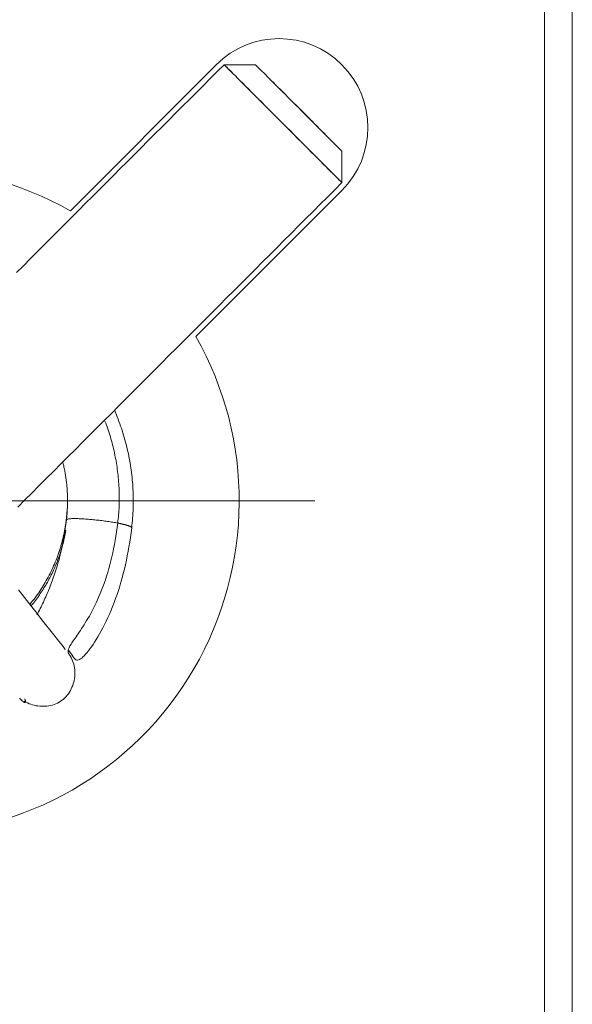
# Model space of a CAD drawing. Units: millimetres. Extents: x 11673 to 11970, y -7557 to -7347.
# Drawn here: x 11861 to 11866, y -7402 to -7393 of the extents above; entities that cross this region are included whole.
import ezdxf

# ---------------------------------------------------------------- set-up
doc = ezdxf.new("R2010")
doc.units = ezdxf.units.MM
doc.header["$LTSCALE"] = 10
doc.linetypes.add('CENTER', pattern=[2, 1.25, -0.25, 0.25, -0.25])
doc.layers.add('1', color=255, linetype='Continuous')
doc.layers.add('3中心线层', color=1, linetype='CENTER', lineweight=9)

msp = doc.modelspace()

# ---------------------------------------------------------------- linework, layer by layer
at = {"layer": '1', "linetype": 'Continuous', "lineweight": 20}
for p, q in [((11865.8841, -7386.8394), (11865.8841, -7414.9671)), ((11865.6341, -7414.9671), (11865.6341, -7388.5534)), ((11861.363, -7394.7292), (11862.6772, -7393.4149)), ((11863.8086, -7394.5463), (11862.4943, -7395.8605))]:
    msp.add_line(p, q, dxfattribs=at)
for points in [[(11860.8774, -7395.2854), (11860.9398, -7395.2231), (11861.0021, -7395.1607), (11861.0645, -7395.0984), (11861.1268, -7395.036), (11861.1892, -7394.9737), (11861.2515, -7394.9113), (11861.3139, -7394.849), (11861.3762, -7394.7866), (11861.4386, -7394.7243), (11861.5009, -7394.6619), (11861.5633, -7394.5996), (11861.6256, -7394.5372), (11861.688, -7394.4749), (11861.7503, -7394.4125), (11861.8127, -7394.3502), (11861.875, -7394.2878), (11861.9374, -7394.2255), (11861.9997, -7394.1631), (11862.0621, -7394.1008), (11862.1244, -7394.0384), (11862.1868, -7393.9761), (11862.2491, -7393.9137), (11862.3115, -7393.8514), (11862.3738, -7393.789), (11862.4362, -7393.7267), (11862.4985, -7393.6643), (11862.5609, -7393.602), (11862.6232, -7393.5396), (11862.6856, -7393.4773), (11862.7479, -7393.4149)], [(11862.7479, -7393.4149), (11862.6856, -7393.4773), (11862.6232, -7393.5396), (11862.5609, -7393.602), (11862.4985, -7393.6643), (11862.4362, -7393.7267), (11862.3738, -7393.789), (11862.3115, -7393.8514), (11862.2491, -7393.9137), (11862.1868, -7393.9761), (11862.1244, -7394.0384), (11862.0621, -7394.1008), (11861.9997, -7394.1631), (11861.9374, -7394.2255), (11861.875, -7394.2878), (11861.8127, -7394.3502), (11861.7503, -7394.4125), (11861.688, -7394.4749), (11861.6256, -7394.5372), (11861.5633, -7394.5996), (11861.5009, -7394.6619), (11861.4386, -7394.7243), (11861.3762, -7394.7866), (11861.3139, -7394.849), (11861.2515, -7394.9113), (11861.1892, -7394.9737), (11861.1268, -7395.036), (11861.0645, -7395.0984), (11861.0021, -7395.1607), (11860.9398, -7395.2231), (11860.8774, -7395.2854)], [(11862.7479, -7393.4149), (11862.749, -7393.416), (11862.7521, -7393.4191), (11862.7573, -7393.4243), (11862.7646, -7393.4316), (11862.7739, -7393.4409), (11862.7851, -7393.4521), (11862.7984, -7393.4654), (11862.8135, -7393.4805), (11862.8304, -7393.4974), (11862.8491, -7393.5161), (11862.8695, -7393.5365), (11862.8916, -7393.5586), (11862.9151, -7393.5821), (11862.9401, -7393.6071), (11862.9664, -7393.6334), (11862.9939, -7393.6609), (11863.0226, -7393.6896), (11863.0523, -7393.7192), (11863.0828, -7393.7498), (11863.1141, -7393.7811), (11863.1461, -7393.8131), (11863.1786, -7393.8456), (11863.2115, -7393.8785), (11863.2447, -7393.9116), (11863.2779, -7393.9449), (11863.3112, -7393.9782), (11863.3444, -7394.0114), (11863.3773, -7394.0443), (11863.4098, -7394.0768), (11863.4418, -7394.1088), (11863.4731, -7394.1401), (11863.5037, -7394.1707), (11863.5334, -7394.2004), (11863.5621, -7394.2291), (11863.5896, -7394.2566), (11863.616, -7394.2829), (11863.641, -7394.3079), (11863.6645, -7394.3315), (11863.6866, -7394.3536), (11863.707, -7394.374), (11863.7258, -7394.3927), (11863.7427, -7394.4097), (11863.7579, -7394.4249), (11863.7711, -7394.4381), (11863.7825, -7394.4494), (11863.7918, -7394.4588), (11863.7991, -7394.4661), (11863.8043, -7394.4713), (11863.8075, -7394.4745), (11863.8086, -7394.4756)], [(11863.0308, -7393.4149), (11863.0251, -7393.4149), (11863.0195, -7393.4149), (11863.0138, -7393.4149), (11863.0081, -7393.4149), (11863.0025, -7393.4149), (11862.9968, -7393.4149), (11862.9912, -7393.4149), (11862.9855, -7393.4149), (11862.9799, -7393.4149), (11862.9742, -7393.4149), (11862.9685, -7393.4149), (11862.9629, -7393.4149), (11862.9572, -7393.4149), (11862.9516, -7393.4149), (11862.9459, -7393.4149), (11862.9403, -7393.4149), (11862.9346, -7393.4149), (11862.9289, -7393.4149), (11862.9233, -7393.4149), (11862.9176, -7393.4149), (11862.912, -7393.4149), (11862.9063, -7393.4149), (11862.9007, -7393.4149), (11862.895, -7393.4149), (11862.8894, -7393.4149), (11862.8837, -7393.4149), (11862.878, -7393.4149), (11862.8724, -7393.4149), (11862.8667, -7393.4149), (11862.8611, -7393.4149), (11862.8554, -7393.4149), (11862.8498, -7393.4149), (11862.8441, -7393.4149), (11862.8384, -7393.4149), (11862.8328, -7393.4149), (11862.8271, -7393.4149), (11862.8215, -7393.4149), (11862.8158, -7393.4149), (11862.8102, -7393.4149), (11862.8045, -7393.4149), (11862.7988, -7393.4149), (11862.7932, -7393.4149), (11862.7875, -7393.4149), (11862.7819, -7393.4149), (11862.7762, -7393.4149), (11862.7706, -7393.4149), (11862.7649, -7393.4149), (11862.7592, -7393.4149), (11862.7536, -7393.4149), (11862.7479, -7393.4149)], [(11863.8086, -7394.4756), (11863.8075, -7394.4745), (11863.8044, -7394.4714), (11863.7992, -7394.4662), (11863.7919, -7394.4589), (11863.7827, -7394.4496), (11863.7714, -7394.4384), (11863.7582, -7394.4251), (11863.743, -7394.41), (11863.7261, -7394.3931), (11863.7074, -7394.3744), (11863.687, -7394.354), (11863.665, -7394.3319), (11863.6414, -7394.3084), (11863.6164, -7394.2834), (11863.5901, -7394.2571), (11863.5626, -7394.2296), (11863.5339, -7394.2009), (11863.5043, -7394.1713), (11863.4737, -7394.1407), (11863.4424, -7394.1094), (11863.4104, -7394.0774), (11863.3779, -7394.0449), (11863.345, -7394.012), (11863.3119, -7393.9789), (11863.2786, -7393.9456), (11863.2453, -7393.9123), (11863.2121, -7393.8791), (11863.1792, -7393.8462), (11863.1467, -7393.8137), (11863.1147, -7393.7817), (11863.0834, -7393.7504), (11863.0528, -7393.7198), (11863.0231, -7393.6901), (11862.9945, -7393.6614), (11862.9669, -7393.6339), (11862.9406, -7393.6076), (11862.9156, -7393.5826), (11862.892, -7393.559), (11862.8699, -7393.5369), (11862.8495, -7393.5165), (11862.8308, -7393.4978), (11862.8138, -7393.4808), (11862.7986, -7393.4656), (11862.7854, -7393.4524), (11862.7741, -7393.4411), (11862.7647, -7393.4317), (11862.7574, -7393.4244), (11862.7522, -7393.4192), (11862.749, -7393.416), (11862.7479, -7393.4149)], [(11862.7479, -7393.4149), (11862.7536, -7393.4149), (11862.7592, -7393.4149), (11862.7649, -7393.4149), (11862.7706, -7393.4149), (11862.7762, -7393.4149), (11862.7819, -7393.4149), (11862.7875, -7393.4149), (11862.7932, -7393.4149), (11862.7988, -7393.4149), (11862.8045, -7393.4149), (11862.8102, -7393.4149), (11862.8158, -7393.4149), (11862.8215, -7393.4149), (11862.8271, -7393.4149), (11862.8328, -7393.4149), (11862.8384, -7393.4149), (11862.8441, -7393.4149), (11862.8498, -7393.4149), (11862.8554, -7393.4149), (11862.8611, -7393.4149), (11862.8667, -7393.4149), (11862.8724, -7393.4149), (11862.878, -7393.4149), (11862.8837, -7393.4149), (11862.8894, -7393.4149), (11862.895, -7393.4149), (11862.9007, -7393.4149), (11862.9063, -7393.4149), (11862.912, -7393.4149), (11862.9176, -7393.4149), (11862.9233, -7393.4149), (11862.9289, -7393.4149), (11862.9346, -7393.4149), (11862.9403, -7393.4149), (11862.9459, -7393.4149), (11862.9516, -7393.4149), (11862.9572, -7393.4149), (11862.9629, -7393.4149), (11862.9685, -7393.4149), (11862.9742, -7393.4149), (11862.9799, -7393.4149), (11862.9855, -7393.4149), (11862.9912, -7393.4149), (11862.9968, -7393.4149), (11863.0025, -7393.4149), (11863.0081, -7393.4149), (11863.0138, -7393.4149), (11863.0195, -7393.4149), (11863.0251, -7393.4149), (11863.0308, -7393.4149)], [(11863.8086, -7394.1927), (11863.8078, -7394.192), (11863.8055, -7394.1897), (11863.8017, -7394.1859), (11863.7964, -7394.1805), (11863.7896, -7394.1737), (11863.7813, -7394.1655), (11863.7716, -7394.1558), (11863.7605, -7394.1447), (11863.7481, -7394.1322), (11863.7344, -7394.1185), (11863.7194, -7394.1036), (11863.7033, -7394.0874), (11863.686, -7394.0702), (11863.6677, -7394.0518), (11863.6484, -7394.0326), (11863.6282, -7394.0124), (11863.6072, -7393.9914), (11863.5855, -7393.9696), (11863.5631, -7393.9472), (11863.5401, -7393.9242), (11863.5166, -7393.9008), (11863.4928, -7393.8769), (11863.4687, -7393.8528), (11863.4444, -7393.8285), (11863.42, -7393.8041), (11863.3956, -7393.7797), (11863.3712, -7393.7554), (11863.3471, -7393.7313), (11863.3233, -7393.7074), (11863.2998, -7393.684), (11863.2768, -7393.661), (11863.2544, -7393.6386), (11863.2327, -7393.6168), (11863.2116, -7393.5958), (11863.1914, -7393.5756), (11863.1721, -7393.5562), (11863.1538, -7393.5379), (11863.1365, -7393.5206), (11863.1203, -7393.5045), (11863.1053, -7393.4895), (11863.0916, -7393.4757), (11863.0791, -7393.4633), (11863.068, -7393.4521), (11863.0583, -7393.4424), (11863.05, -7393.4341), (11863.0431, -7393.4273), (11863.0378, -7393.4219), (11863.0339, -7393.4181), (11863.0316, -7393.4157), (11863.0308, -7393.4149)], [(11863.0308, -7393.4149), (11863.0315, -7393.4157), (11863.0338, -7393.4179), (11863.0376, -7393.4217), (11863.0429, -7393.427), (11863.0497, -7393.4339), (11863.058, -7393.4422), (11863.0678, -7393.4519), (11863.0788, -7393.463), (11863.0911, -7393.4753), (11863.1048, -7393.4889), (11863.1197, -7393.5039), (11863.136, -7393.5201), (11863.1534, -7393.5376), (11863.1717, -7393.5558), (11863.1909, -7393.575), (11863.2109, -7393.5951), (11863.2319, -7393.616), (11863.2537, -7393.6379), (11863.2764, -7393.6605), (11863.2994, -7393.6835), (11863.3227, -7393.7069), (11863.3464, -7393.7306), (11863.3704, -7393.7546), (11863.3948, -7393.7789), (11863.4195, -7393.8036), (11863.444, -7393.8281), (11863.4682, -7393.8523), (11863.4922, -7393.8763), (11863.5159, -7393.9), (11863.5393, -7393.9235), (11863.5625, -7393.9466), (11863.5851, -7393.9693), (11863.6068, -7393.991), (11863.6278, -7394.0119), (11863.6478, -7394.032), (11863.6671, -7394.0513), (11863.6855, -7394.0697), (11863.703, -7394.0872), (11863.7192, -7394.1033), (11863.7341, -7394.1183), (11863.7478, -7394.1319), (11863.7602, -7394.1443), (11863.7713, -7394.1555), (11863.7812, -7394.1653), (11863.7895, -7394.1737), (11863.7964, -7394.1805), (11863.8017, -7394.1858), (11863.8055, -7394.1897), (11863.8078, -7394.192), (11863.8086, -7394.1927)], [(11863.8086, -7394.4756), (11863.8086, -7394.4699), (11863.8086, -7394.4643), (11863.8086, -7394.4586), (11863.8086, -7394.453), (11863.8086, -7394.4473), (11863.8086, -7394.4416), (11863.8086, -7394.436), (11863.8086, -7394.4303), (11863.8086, -7394.4247), (11863.8086, -7394.419), (11863.8086, -7394.4134), (11863.8086, -7394.4077), (11863.8086, -7394.402), (11863.8086, -7394.3964), (11863.8086, -7394.3907), (11863.8086, -7394.3851), (11863.8086, -7394.3794), (11863.8086, -7394.3738), (11863.8086, -7394.3681), (11863.8086, -7394.3624), (11863.8086, -7394.3568), (11863.8086, -7394.3511), (11863.8086, -7394.3455), (11863.8086, -7394.3398), (11863.8086, -7394.3342), (11863.8086, -7394.3285), (11863.8086, -7394.3228), (11863.8086, -7394.3172), (11863.8086, -7394.3115), (11863.8086, -7394.3059), (11863.8086, -7394.3002), (11863.8086, -7394.2946), (11863.8086, -7394.2889), (11863.8086, -7394.2832), (11863.8086, -7394.2776), (11863.8086, -7394.2719), (11863.8086, -7394.2663), (11863.8086, -7394.2606), (11863.8086, -7394.255), (11863.8086, -7394.2493), (11863.8086, -7394.2436), (11863.8086, -7394.238), (11863.8086, -7394.2323), (11863.8086, -7394.2267), (11863.8086, -7394.221), (11863.8086, -7394.2154), (11863.8086, -7394.2097), (11863.8086, -7394.204), (11863.8086, -7394.1984), (11863.8086, -7394.1927)], [(11863.8086, -7394.1927), (11863.8086, -7394.1984), (11863.8086, -7394.204), (11863.8086, -7394.2097), (11863.8086, -7394.2154), (11863.8086, -7394.221), (11863.8086, -7394.2267), (11863.8086, -7394.2323), (11863.8086, -7394.238), (11863.8086, -7394.2436), (11863.8086, -7394.2493), (11863.8086, -7394.255), (11863.8086, -7394.2606), (11863.8086, -7394.2663), (11863.8086, -7394.2719), (11863.8086, -7394.2776), (11863.8086, -7394.2832), (11863.8086, -7394.2889), (11863.8086, -7394.2946), (11863.8086, -7394.3002), (11863.8086, -7394.3059), (11863.8086, -7394.3115), (11863.8086, -7394.3172), (11863.8086, -7394.3228), (11863.8086, -7394.3285), (11863.8086, -7394.3342), (11863.8086, -7394.3398), (11863.8086, -7394.3455), (11863.8086, -7394.3511), (11863.8086, -7394.3568), (11863.8086, -7394.3624), (11863.8086, -7394.3681), (11863.8086, -7394.3738), (11863.8086, -7394.3794), (11863.8086, -7394.3851), (11863.8086, -7394.3907), (11863.8086, -7394.3964), (11863.8086, -7394.402), (11863.8086, -7394.4077), (11863.8086, -7394.4134), (11863.8086, -7394.419), (11863.8086, -7394.4247), (11863.8086, -7394.4303), (11863.8086, -7394.436), (11863.8086, -7394.4416), (11863.8086, -7394.4473), (11863.8086, -7394.453), (11863.8086, -7394.4586), (11863.8086, -7394.4643), (11863.8086, -7394.4699), (11863.8086, -7394.4756)], [(11863.8086, -7394.4756), (11863.7437, -7394.5405), (11863.6788, -7394.6053), (11863.614, -7394.6702), (11863.5491, -7394.7351), (11863.4842, -7394.8), (11863.4193, -7394.8648), (11863.3544, -7394.9297), (11863.2896, -7394.9946), (11863.2247, -7395.0595), (11863.1598, -7395.1244), (11863.0949, -7395.1892), (11863.03, -7395.2541), (11862.9652, -7395.319), (11862.9003, -7395.3839), (11862.8354, -7395.4488), (11862.7705, -7395.5136), (11862.7057, -7395.5785), (11862.6408, -7395.6434), (11862.5759, -7395.7083), (11862.511, -7395.7731), (11862.4461, -7395.838), (11862.3813, -7395.9029), (11862.3164, -7395.9678), (11862.2515, -7396.0327), (11862.1866, -7396.0975), (11862.1217, -7396.1624), (11862.0569, -7396.2273), (11861.992, -7396.2922), (11861.9271, -7396.3571), (11861.8622, -7396.4219), (11861.7974, -7396.4868), (11861.7325, -7396.5517), (11861.6676, -7396.6166), (11861.6027, -7396.6814), (11861.5378, -7396.7463), (11861.473, -7396.8112), (11861.4081, -7396.8761), (11861.3432, -7396.941), (11861.2783, -7397.0058), (11861.2135, -7397.0707), (11861.1486, -7397.1356), (11861.0837, -7397.2005), (11861.0188, -7397.2654), (11860.9539, -7397.3302), (11860.8891, -7397.3951)], [(11860.8891, -7397.3951), (11860.9539, -7397.3302), (11861.0188, -7397.2654), (11861.0837, -7397.2005), (11861.1486, -7397.1356), (11861.2135, -7397.0707), (11861.2783, -7397.0058), (11861.3432, -7396.941), (11861.4081, -7396.8761), (11861.473, -7396.8112), (11861.5378, -7396.7463), (11861.6027, -7396.6814), (11861.6676, -7396.6166), (11861.7325, -7396.5517), (11861.7974, -7396.4868), (11861.8622, -7396.4219), (11861.9271, -7396.3571), (11861.992, -7396.2922), (11862.0569, -7396.2273), (11862.1217, -7396.1624), (11862.1866, -7396.0975), (11862.2515, -7396.0327), (11862.3164, -7395.9678), (11862.3813, -7395.9029), (11862.4461, -7395.838), (11862.511, -7395.7731), (11862.5759, -7395.7083), (11862.6408, -7395.6434), (11862.7057, -7395.5785), (11862.7705, -7395.5136), (11862.8354, -7395.4488), (11862.9003, -7395.3839), (11862.9652, -7395.319), (11863.03, -7395.2541), (11863.0949, -7395.1892), (11863.1598, -7395.1244), (11863.2247, -7395.0595), (11863.2896, -7394.9946), (11863.3544, -7394.9297), (11863.4193, -7394.8648), (11863.4842, -7394.8), (11863.5491, -7394.7351), (11863.614, -7394.6702), (11863.6788, -7394.6053), (11863.7437, -7394.5405), (11863.8086, -7394.4756)], [(11861.9158, -7397.582), (11861.9182, -7397.56), (11861.9204, -7397.538), (11861.9223, -7397.5161), (11861.924, -7397.4942), (11861.9255, -7397.4724), (11861.9268, -7397.4506), (11861.9278, -7397.4288), (11861.9286, -7397.4071), (11861.9292, -7397.3854), (11861.9296, -7397.3637), (11861.9298, -7397.3421), (11861.9297, -7397.3205), (11861.9294, -7397.299), (11861.9289, -7397.2774), (11861.9281, -7397.2559), (11861.9271, -7397.2345), (11861.9259, -7397.213), (11861.9245, -7397.1916), (11861.9229, -7397.1702), (11861.921, -7397.1489), (11861.9189, -7397.1276), (11861.9166, -7397.1063), (11861.914, -7397.085), (11861.9112, -7397.0637), (11861.9082, -7397.0425), (11861.905, -7397.0212), (11861.9015, -7397), (11861.8978, -7396.9789), (11861.8939, -7396.9577), (11861.8898, -7396.9366), (11861.8854, -7396.9155), (11861.8808, -7396.8944), (11861.876, -7396.8733), (11861.871, -7396.8523), (11861.8657, -7396.8314), (11861.8602, -7396.8105), (11861.8545, -7396.7896), (11861.8486, -7396.7688), (11861.8424, -7396.748), (11861.8361, -7396.7274), (11861.8295, -7396.7067), (11861.8227, -7396.6862), (11861.8157, -7396.6657), (11861.8084, -7396.6452), (11861.801, -7396.6249), (11861.7933, -7396.6046), (11861.7855, -7396.5844), (11861.7774, -7396.5644), (11861.7691, -7396.5443), (11861.7606, -7396.5244)], [(11861.7901, -7397.5391), (11861.7922, -7397.5201), (11861.7942, -7397.5011), (11861.796, -7397.4822), (11861.7976, -7397.4633), (11861.799, -7397.4445), (11861.8003, -7397.4258), (11861.8013, -7397.4071), (11861.8021, -7397.3884), (11861.8028, -7397.3698), (11861.8032, -7397.3512), (11861.8035, -7397.3327), (11861.8036, -7397.3141), (11861.8035, -7397.2956), (11861.8033, -7397.2772), (11861.8028, -7397.2587), (11861.8022, -7397.2403), (11861.8014, -7397.2218), (11861.8004, -7397.2034), (11861.7992, -7397.185), (11861.7979, -7397.1665), (11861.7963, -7397.1481), (11861.7946, -7397.1297), (11861.7928, -7397.1112), (11861.7907, -7397.0927), (11861.7885, -7397.0742), (11861.7861, -7397.0557), (11861.7835, -7397.0372), (11861.7807, -7397.0187), (11861.7778, -7397.0002), (11861.7747, -7396.9818), (11861.7714, -7396.9634), (11861.7679, -7396.945), (11861.7642, -7396.9267), (11861.7604, -7396.9084), (11861.7564, -7396.8901), (11861.7522, -7396.8719), (11861.7478, -7396.8537), (11861.7433, -7396.8355), (11861.7385, -7396.8174), (11861.7337, -7396.7993), (11861.7286, -7396.7813), (11861.7233, -7396.7634), (11861.7179, -7396.7454), (11861.7123, -7396.7276), (11861.7065, -7396.7098), (11861.7006, -7396.692), (11861.6945, -7396.6743), (11861.6882, -7396.6567), (11861.6817, -7396.6391), (11861.675, -7396.6216)], [(11861.2966, -7396.9944), (11861.299, -7397.0045), (11861.3013, -7397.0147), (11861.3036, -7397.0248), (11861.3058, -7397.0349), (11861.308, -7397.0451), (11861.31, -7397.0553), (11861.312, -7397.0655), (11861.3139, -7397.0757), (11861.3158, -7397.0859), (11861.3175, -7397.0961), (11861.3192, -7397.1063), (11861.3208, -7397.1165), (11861.3224, -7397.1267), (11861.3239, -7397.1369), (11861.3253, -7397.1472), (11861.3266, -7397.1574), (11861.3278, -7397.1677), (11861.329, -7397.1779), (11861.3301, -7397.1882), (11861.3311, -7397.1985), (11861.3321, -7397.2087), (11861.333, -7397.219), (11861.3338, -7397.2293), (11861.3345, -7397.2396), (11861.3352, -7397.2499), (11861.3358, -7397.2602), (11861.3363, -7397.2706), (11861.3367, -7397.2809), (11861.3371, -7397.2912), (11861.3374, -7397.3016), (11861.3376, -7397.3119), (11861.3377, -7397.3223), (11861.3378, -7397.3327), (11861.3378, -7397.3431), (11861.3377, -7397.3535), (11861.3376, -7397.3639), (11861.3374, -7397.3743), (11861.3371, -7397.3847), (11861.3367, -7397.3952), (11861.3363, -7397.4056), (11861.3358, -7397.4161), (11861.3352, -7397.4265), (11861.3345, -7397.437), (11861.3338, -7397.4475), (11861.333, -7397.458), (11861.3321, -7397.4686), (11861.3312, -7397.4791), (11861.3302, -7397.4896), (11861.3291, -7397.5002), (11861.3279, -7397.5108)], [(11861.3334, -7397.4259), (11861.3322, -7397.4443), (11861.3307, -7397.4627), (11861.329, -7397.481), (11861.3271, -7397.4993), (11861.3249, -7397.5176), (11861.3226, -7397.5359), (11861.3199, -7397.5542), (11861.3171, -7397.5724), (11861.314, -7397.5906), (11861.3107, -7397.6087), (11861.3072, -7397.6268), (11861.3034, -7397.6448), (11861.2995, -7397.6628), (11861.2952, -7397.6808), (11861.2908, -7397.6986), (11861.2861, -7397.7165), (11861.2812, -7397.7342), (11861.2761, -7397.7519), (11861.2708, -7397.7696), (11861.2652, -7397.7871), (11861.2594, -7397.8046), (11861.2534, -7397.8221), (11861.2472, -7397.8394), (11861.2407, -7397.8567), (11861.234, -7397.8739), (11861.2271, -7397.8909), (11861.22, -7397.908), (11861.2127, -7397.9249), (11861.2052, -7397.9417), (11861.1975, -7397.9584), (11861.1895, -7397.975), (11861.1813, -7397.9916), (11861.173, -7398.008), (11861.1644, -7398.0243), (11861.1556, -7398.0405), (11861.1466, -7398.0566), (11861.1374, -7398.0725), (11861.128, -7398.0884), (11861.1184, -7398.1041), (11861.1086, -7398.1197), (11861.0986, -7398.1352), (11861.0884, -7398.1506), (11861.078, -7398.1658), (11861.0675, -7398.1809), (11861.0567, -7398.1958), (11861.0457, -7398.2107), (11861.0346, -7398.2253), (11861.0233, -7398.2399), (11861.0117, -7398.2542), (11861, -7398.2685)], [(11861.3348, -7397.4081), (11861.3344, -7397.4162), (11861.3339, -7397.4243), (11861.3334, -7397.4324), (11861.3329, -7397.4406), (11861.3323, -7397.4486), (11861.3316, -7397.4567), (11861.3309, -7397.4648), (11861.3302, -7397.4729), (11861.3294, -7397.481), (11861.3286, -7397.4891), (11861.3278, -7397.4972), (11861.3269, -7397.5052), (11861.3259, -7397.5133), (11861.3249, -7397.5214), (11861.3239, -7397.5294), (11861.3228, -7397.5375), (11861.3217, -7397.5455), (11861.3205, -7397.5535), (11861.3193, -7397.5616), (11861.318, -7397.5696), (11861.3167, -7397.5776), (11861.3153, -7397.5856), (11861.3139, -7397.5936), (11861.3125, -7397.6016), (11861.311, -7397.6096), (11861.3094, -7397.6175), (11861.3079, -7397.6255), (11861.3062, -7397.6335), (11861.3046, -7397.6414), (11861.3028, -7397.6493), (11861.3011, -7397.6573), (11861.2993, -7397.6652), (11861.2974, -7397.6731), (11861.2955, -7397.681), (11861.2936, -7397.6889), (11861.2916, -7397.6968), (11861.2896, -7397.7046), (11861.2875, -7397.7125), (11861.2854, -7397.7203), (11861.2833, -7397.7281), (11861.2811, -7397.736), (11861.2788, -7397.7438), (11861.2765, -7397.7516), (11861.2742, -7397.7593), (11861.2718, -7397.7671), (11861.2694, -7397.7748), (11861.267, -7397.7826), (11861.2644, -7397.7903), (11861.2619, -7397.798), (11861.2593, -7397.8057)], [(11861.3279, -7397.5108), (11861.3256, -7397.5301), (11861.3231, -7397.5494), (11861.3206, -7397.5685), (11861.3179, -7397.5876), (11861.315, -7397.6066), (11861.3121, -7397.6256), (11861.3089, -7397.6444), (11861.3057, -7397.6632), (11861.3023, -7397.6819), (11861.2988, -7397.7005), (11861.2952, -7397.7191), (11861.2914, -7397.7376), (11861.2875, -7397.756), (11861.2835, -7397.7743), (11861.2793, -7397.7926), (11861.2749, -7397.8109), (11861.2705, -7397.829), (11861.2659, -7397.8471), (11861.2611, -7397.8652), (11861.2562, -7397.8832), (11861.2512, -7397.901), (11861.2461, -7397.9188), (11861.2408, -7397.9365), (11861.2354, -7397.9542), (11861.2299, -7397.9717), (11861.2243, -7397.9891), (11861.2185, -7398.0063), (11861.2127, -7398.0235), (11861.2067, -7398.0405), (11861.2006, -7398.0575), (11861.1944, -7398.0742), (11861.1881, -7398.0908), (11861.1817, -7398.1073), (11861.1752, -7398.1237), (11861.1686, -7398.1398), (11861.1619, -7398.1559), (11861.1551, -7398.1718), (11861.1483, -7398.1875), (11861.1414, -7398.2031), (11861.1344, -7398.2185), (11861.1274, -7398.2338), (11861.1203, -7398.249), (11861.1132, -7398.264), (11861.1061, -7398.2789), (11861.0989, -7398.2936), (11861.0916, -7398.3081), (11861.0844, -7398.3226), (11861.0771, -7398.3368), (11861.0698, -7398.3509), (11861.0626, -7398.3649)], [(11861.7901, -7397.5391), (11861.7794, -7397.5371), (11861.7684, -7397.5351), (11861.7572, -7397.5331), (11861.7457, -7397.5312), (11861.734, -7397.5293), (11861.7221, -7397.5274), (11861.7101, -7397.5256), (11861.6978, -7397.5238), (11861.6855, -7397.5221), (11861.673, -7397.5204), (11861.6605, -7397.5188), (11861.6478, -7397.5172), (11861.6352, -7397.5156), (11861.6225, -7397.5141), (11861.6098, -7397.5127), (11861.5971, -7397.5113), (11861.5845, -7397.5099), (11861.5719, -7397.5087), (11861.5594, -7397.5075), (11861.547, -7397.5063), (11861.5347, -7397.5053), (11861.5226, -7397.5043), (11861.5107, -7397.5033), (11861.4989, -7397.5025), (11861.4874, -7397.5017), (11861.4761, -7397.501), (11861.4651, -7397.5004), (11861.4543, -7397.4998), (11861.4438, -7397.4994), (11861.4337, -7397.499), (11861.4239, -7397.4987), (11861.4145, -7397.4985), (11861.4054, -7397.4984), (11861.3968, -7397.4984), (11861.3886, -7397.4985), (11861.3808, -7397.4987), (11861.3735, -7397.499), (11861.3668, -7397.4994), (11861.3606, -7397.4999), (11861.355, -7397.5005), (11861.3499, -7397.5012), (11861.3453, -7397.5019), (11861.3413, -7397.5028), (11861.3378, -7397.5037), (11861.3349, -7397.5047), (11861.3325, -7397.5058), (11861.3305, -7397.5069), (11861.3292, -7397.5081), (11861.3283, -7397.5094), (11861.3279, -7397.5108)], [(11861.3442, -7398.6807), (11861.346, -7398.6742), (11861.3483, -7398.6674), (11861.3514, -7398.6602), (11861.355, -7398.6526), (11861.3593, -7398.6445), (11861.3642, -7398.636), (11861.3697, -7398.627), (11861.3758, -7398.6175), (11861.3824, -7398.6074), (11861.3895, -7398.5969), (11861.3972, -7398.5857), (11861.4054, -7398.5739), (11861.4141, -7398.5614), (11861.4233, -7398.5483), (11861.4329, -7398.5345), (11861.4429, -7398.52), (11861.4533, -7398.5047), (11861.464, -7398.4888), (11861.475, -7398.472), (11861.4863, -7398.4543), (11861.498, -7398.4357), (11861.5099, -7398.4163), (11861.522, -7398.3961), (11861.5341, -7398.375), (11861.5464, -7398.3529), (11861.5589, -7398.3299), (11861.5714, -7398.3058), (11861.5838, -7398.2809), (11861.5963, -7398.2551), (11861.6085, -7398.2285), (11861.6207, -7398.2008), (11861.6328, -7398.1722), (11861.6447, -7398.1426), (11861.6564, -7398.1122), (11861.6677, -7398.0811), (11861.6787, -7398.0493), (11861.6894, -7398.0166), (11861.6998, -7397.9831), (11861.7098, -7397.9489), (11861.7194, -7397.914), (11861.7286, -7397.8786), (11861.7373, -7397.8426), (11861.7455, -7397.8063), (11861.7532, -7397.7697), (11861.7605, -7397.7326), (11861.7673, -7397.6952), (11861.7737, -7397.6571), (11861.7796, -7397.6185), (11861.785, -7397.5792), (11861.7901, -7397.5391)], [(11861.9158, -7397.5816), (11861.9158, -7397.5809), (11861.9156, -7397.5803), (11861.9153, -7397.5796), (11861.915, -7397.5789), (11861.9145, -7397.5782), (11861.9139, -7397.5775), (11861.9132, -7397.5768), (11861.9124, -7397.576), (11861.9115, -7397.5753), (11861.9105, -7397.5745), (11861.9094, -7397.5738), (11861.9082, -7397.573), (11861.9069, -7397.5722), (11861.9054, -7397.5714), (11861.9039, -7397.5706), (11861.9023, -7397.5698), (11861.9006, -7397.569), (11861.8988, -7397.5682), (11861.8969, -7397.5673), (11861.8948, -7397.5665), (11861.8927, -7397.5656), (11861.8905, -7397.5648), (11861.8882, -7397.5639), (11861.8858, -7397.5631), (11861.8833, -7397.5622), (11861.8807, -7397.5613), (11861.878, -7397.5604), (11861.8752, -7397.5595), (11861.8723, -7397.5586), (11861.8693, -7397.5577), (11861.8662, -7397.5568), (11861.863, -7397.5559), (11861.8598, -7397.555), (11861.8564, -7397.5541), (11861.8529, -7397.5531), (11861.8494, -7397.5522), (11861.8457, -7397.5513), (11861.842, -7397.5504), (11861.8382, -7397.5494), (11861.8342, -7397.5485), (11861.8302, -7397.5476), (11861.8261, -7397.5466), (11861.8219, -7397.5457), (11861.8176, -7397.5447), (11861.8133, -7397.5438), (11861.8088, -7397.5429), (11861.8043, -7397.5419), (11861.7996, -7397.541), (11861.7949, -7397.5401), (11861.7901, -7397.5391)], [(11861.011, -7398.2821), (11861.0206, -7398.2704), (11861.03, -7398.2586), (11861.0393, -7398.2467), (11861.0485, -7398.2347), (11861.0575, -7398.2226), (11861.0665, -7398.2105), (11861.0753, -7398.1982), (11861.0839, -7398.1858), (11861.0925, -7398.1734), (11861.1009, -7398.1609), (11861.1092, -7398.1483), (11861.1173, -7398.1356), (11861.1253, -7398.1229), (11861.1332, -7398.1101), (11861.1409, -7398.0971), (11861.1486, -7398.0841), (11861.156, -7398.0711), (11861.1634, -7398.0579), (11861.1706, -7398.0447), (11861.1777, -7398.0314), (11861.1846, -7398.0181), (11861.1914, -7398.0046), (11861.198, -7397.9911), (11861.2046, -7397.9776), (11861.2109, -7397.9639), (11861.2172, -7397.9502), (11861.2233, -7397.9365), (11861.2292, -7397.9226), (11861.235, -7397.9087), (11861.2407, -7397.8948), (11861.2463, -7397.8807), (11861.2516, -7397.8667), (11861.2569, -7397.8525), (11861.262, -7397.8384), (11861.2669, -7397.8241), (11861.2717, -7397.8098), (11861.2764, -7397.7955), (11861.2809, -7397.7811), (11861.2853, -7397.7667), (11861.2895, -7397.7522), (11861.2936, -7397.7377), (11861.2975, -7397.7232), (11861.3013, -7397.7086), (11861.3049, -7397.694), (11861.3084, -7397.6794), (11861.3117, -7397.6647), (11861.3149, -7397.65), (11861.3179, -7397.6352), (11861.3208, -7397.6205), (11861.3235, -7397.6057)], [(11861.3442, -7398.6808), (11861.364, -7398.7067), (11861.3782, -7398.7277), (11861.389, -7398.7438), (11861.3979, -7398.7557), (11861.4057, -7398.764), (11861.4133, -7398.7694), (11861.4209, -7398.7721), (11861.4288, -7398.7724), (11861.4371, -7398.7705), (11861.4461, -7398.7666), (11861.4556, -7398.7608), (11861.4658, -7398.7531), (11861.4765, -7398.7436), (11861.4879, -7398.7324), (11861.4999, -7398.7196), (11861.5125, -7398.7051), (11861.5256, -7398.6891), (11861.5391, -7398.6716), (11861.5531, -7398.6526), (11861.5674, -7398.6321), (11861.5819, -7398.6102), (11861.5967, -7398.587), (11861.6117, -7398.5624), (11861.6268, -7398.5366), (11861.6419, -7398.5095), (11861.6571, -7398.4812), (11861.6721, -7398.4518), (11861.687, -7398.4213), (11861.7017, -7398.3897), (11861.7161, -7398.3572), (11861.7303, -7398.3237), (11861.7441, -7398.2893), (11861.7576, -7398.2542), (11861.7708, -7398.2183), (11861.7835, -7398.1818), (11861.7959, -7398.1448), (11861.8077, -7398.1072), (11861.8191, -7398.0692), (11861.8299, -7398.0308), (11861.8402, -7397.9921), (11861.85, -7397.9531), (11861.8592, -7397.9136), (11861.868, -7397.8738), (11861.8763, -7397.8335), (11861.884, -7397.7928), (11861.8913, -7397.7516), (11861.8981, -7397.71), (11861.9045, -7397.6678), (11861.9104, -7397.6252), (11861.9158, -7397.582)], [(11861.3179, -7398.6763), (11861.2976, -7398.6505), (11861.2736, -7398.62), (11861.246, -7398.5849), (11861.2146, -7398.545), (11861.1795, -7398.5004), (11861.1407, -7398.4512), (11861.0983, -7398.3973), (11861.0523, -7398.3388), (11861.003, -7398.2761), (11860.9506, -7398.2096), (11860.8955, -7398.1397)], [(11860.9474, -7399.1424), (11860.962, -7399.1503), (11860.9767, -7399.1575), (11860.9918, -7399.1639), (11861.0071, -7399.1696), (11861.0227, -7399.1745), (11861.0385, -7399.1786), (11861.0546, -7399.182), (11861.0708, -7399.1846), (11861.0871, -7399.1863), (11861.1035, -7399.1873), (11861.12, -7399.1875), (11861.1364, -7399.1869), (11861.1528, -7399.1854), (11861.169, -7399.1831), (11861.1851, -7399.1799), (11861.201, -7399.1758), (11861.2167, -7399.1708), (11861.232, -7399.165), (11861.247, -7399.1582), (11861.2615, -7399.1506), (11861.2755, -7399.142), (11861.2889, -7399.1326), (11861.3017, -7399.1223), (11861.3138, -7399.1113), (11861.3253, -7399.0995), (11861.3359, -7399.087), (11861.3459, -7399.0739), (11861.355, -7399.0603), (11861.3634, -7399.0462), (11861.371, -7399.0316), (11861.3779, -7399.0167), (11861.384, -7399.0015), (11861.3893, -7398.986), (11861.3938, -7398.9702), (11861.3975, -7398.9542), (11861.4004, -7398.9381), (11861.4025, -7398.9218), (11861.4038, -7398.9055), (11861.4043, -7398.8891), (11861.4039, -7398.8727), (11861.4027, -7398.8564), (11861.4006, -7398.8401), (11861.3977, -7398.824), (11861.3939, -7398.8081), (11861.3892, -7398.7926), (11861.3837, -7398.7773), (11861.3772, -7398.7625), (11861.3699, -7398.748), (11861.3616, -7398.734), (11861.3525, -7398.7202)], [(11861.3426, -7398.6916), (11861.3427, -7398.6914), (11861.3427, -7398.6912), (11861.3427, -7398.691), (11861.3427, -7398.6908), (11861.3427, -7398.6906), (11861.3427, -7398.6904), (11861.3427, -7398.6902), (11861.3428, -7398.69), (11861.3428, -7398.6898), (11861.3428, -7398.6895), (11861.3428, -7398.6893), (11861.3428, -7398.6891), (11861.3428, -7398.6889), (11861.3429, -7398.6887), (11861.3429, -7398.6885), (11861.3429, -7398.6883), (11861.3429, -7398.688), (11861.343, -7398.6878), (11861.343, -7398.6876), (11861.343, -7398.6874), (11861.343, -7398.6872), (11861.3431, -7398.687), (11861.3431, -7398.6867), (11861.3431, -7398.6865), (11861.3432, -7398.6863), (11861.3432, -7398.6861), (11861.3432, -7398.6859), (11861.3433, -7398.6856), (11861.3433, -7398.6854), (11861.3433, -7398.6852), (11861.3434, -7398.685), (11861.3434, -7398.6848), (11861.3434, -7398.6845), (11861.3435, -7398.6843), (11861.3435, -7398.6841), (11861.3436, -7398.6839), (11861.3436, -7398.6836), (11861.3436, -7398.6834), (11861.3437, -7398.6832), (11861.3437, -7398.683), (11861.3438, -7398.6827), (11861.3438, -7398.6825), (11861.3439, -7398.6823), (11861.3439, -7398.682), (11861.344, -7398.6818), (11861.344, -7398.6816), (11861.3441, -7398.6814), (11861.3441, -7398.6811), (11861.3442, -7398.6809), (11861.3442, -7398.6807)], [(11861.3507, -7398.718), (11861.3504, -7398.7175), (11861.35, -7398.7171), (11861.3497, -7398.7166), (11861.3494, -7398.7161), (11861.349, -7398.7157), (11861.3487, -7398.7152), (11861.3484, -7398.7147), (11861.3481, -7398.7143), (11861.3478, -7398.7138), (11861.3476, -7398.7133), (11861.3473, -7398.7128), (11861.347, -7398.7124), (11861.3468, -7398.7119), (11861.3465, -7398.7114), (11861.3463, -7398.7109), (11861.346, -7398.7104), (11861.3458, -7398.7099), (11861.3456, -7398.7094), (11861.3454, -7398.7089), (11861.3452, -7398.7084), (11861.345, -7398.7079), (11861.3448, -7398.7074), (11861.3446, -7398.7068), (11861.3444, -7398.7063), (11861.3443, -7398.7058), (11861.3441, -7398.7053), (11861.344, -7398.7048), (11861.3438, -7398.7042), (11861.3437, -7398.7037), (11861.3436, -7398.7031), (11861.3435, -7398.7026), (11861.3433, -7398.7021), (11861.3432, -7398.7015), (11861.3431, -7398.701), (11861.3431, -7398.7004), (11861.343, -7398.6998), (11861.3429, -7398.6993), (11861.3428, -7398.6987), (11861.3428, -7398.6981), (11861.3427, -7398.6976), (11861.3427, -7398.697), (11861.3426, -7398.6964), (11861.3426, -7398.6958), (11861.3426, -7398.6952), (11861.3426, -7398.6947), (11861.3426, -7398.6941), (11861.3426, -7398.6935), (11861.3426, -7398.6929), (11861.3426, -7398.6923), (11861.3426, -7398.6916)], [(11860.9067, -7399.1152), (11860.9081, -7399.1167), (11860.9095, -7399.1182), (11860.9109, -7399.1196), (11860.9123, -7399.1211), (11860.9137, -7399.1225), (11860.915, -7399.1238), (11860.9163, -7399.1252), (11860.9176, -7399.1265), (11860.9189, -7399.1278), (11860.9202, -7399.129), (11860.9214, -7399.1302), (11860.9227, -7399.1314), (11860.9239, -7399.1326), (11860.925, -7399.1337), (11860.9262, -7399.1348), (11860.9273, -7399.1359), (11860.9285, -7399.137), (11860.9296, -7399.138), (11860.9307, -7399.139), (11860.9317, -7399.1399), (11860.9328, -7399.1408), (11860.9338, -7399.1417), (11860.9348, -7399.1426), (11860.9358, -7399.1434), (11860.9367, -7399.1442), (11860.9377, -7399.145), (11860.9386, -7399.1458), (11860.9395, -7399.1465), (11860.9404, -7399.1472), (11860.9413, -7399.1478), (11860.9421, -7399.1485), (11860.943, -7399.1491), (11860.9438, -7399.1497), (11860.9445, -7399.1502), (11860.9453, -7399.1507), (11860.9461, -7399.1512), (11860.9468, -7399.1516), (11860.9475, -7399.1521), (11860.9482, -7399.1525), (11860.9489, -7399.1528), (11860.9495, -7399.1532), (11860.9501, -7399.1535), (11860.9507, -7399.1538), (11860.9513, -7399.154), (11860.9519, -7399.1542), (11860.9525, -7399.1544), (11860.953, -7399.1546), (11860.9535, -7399.1547), (11860.954, -7399.1548), (11860.9545, -7399.1549)], [(11860.9588, -7399.153), (11860.959, -7399.1528), (11860.9591, -7399.1525), (11860.9592, -7399.1522), (11860.9593, -7399.1519), (11860.9594, -7399.1516), (11860.9595, -7399.1512), (11860.9596, -7399.1509), (11860.9597, -7399.1505), (11860.9597, -7399.1501), (11860.9598, -7399.1497), (11860.9598, -7399.1493), (11860.9598, -7399.1488), (11860.9598, -7399.1484), (11860.9598, -7399.1479), (11860.9598, -7399.1474), (11860.9598, -7399.1469), (11860.9598, -7399.1464), (11860.9597, -7399.1458), (11860.9597, -7399.1453), (11860.9596, -7399.1447), (11860.9595, -7399.1441), (11860.9595, -7399.1435), (11860.9594, -7399.1429), (11860.9592, -7399.1422), (11860.9591, -7399.1416), (11860.959, -7399.1409), (11860.9588, -7399.1402), (11860.9587, -7399.1395), (11860.9585, -7399.1388), (11860.9583, -7399.1381), (11860.9582, -7399.1373), (11860.958, -7399.1365), (11860.9577, -7399.1357), (11860.9575, -7399.1349), (11860.9573, -7399.1341), (11860.957, -7399.1333), (11860.9568, -7399.1324), (11860.9565, -7399.1315), (11860.9562, -7399.1307), (11860.956, -7399.1297), (11860.9557, -7399.1288), (11860.9553, -7399.1279), (11860.955, -7399.1269), (11860.9547, -7399.126), (11860.9543, -7399.125), (11860.954, -7399.124), (11860.9536, -7399.1229), (11860.9532, -7399.1219), (11860.9529, -7399.1208), (11860.9525, -7399.1198)]]:
    msp.add_lwpolyline(points, dxfattribs=at)
for centre, radius, start, end in [((11863.2429, -7393.9806), 0.8, 315, 135), ((11859.8841, -7397.3394), 3, 60.46601, 90), ((11859.8841, -7397.3394), 3, 270, 29.53399)]:
    msp.add_arc(centre, radius, start, end, dxfattribs=at)
at = {"layer": '3中心线层'}
msp.add_line((11863.5664, -7397.3394), (11856.4543, -7397.3394), dxfattribs=at)

doc.saveas('drawing.dxf')
